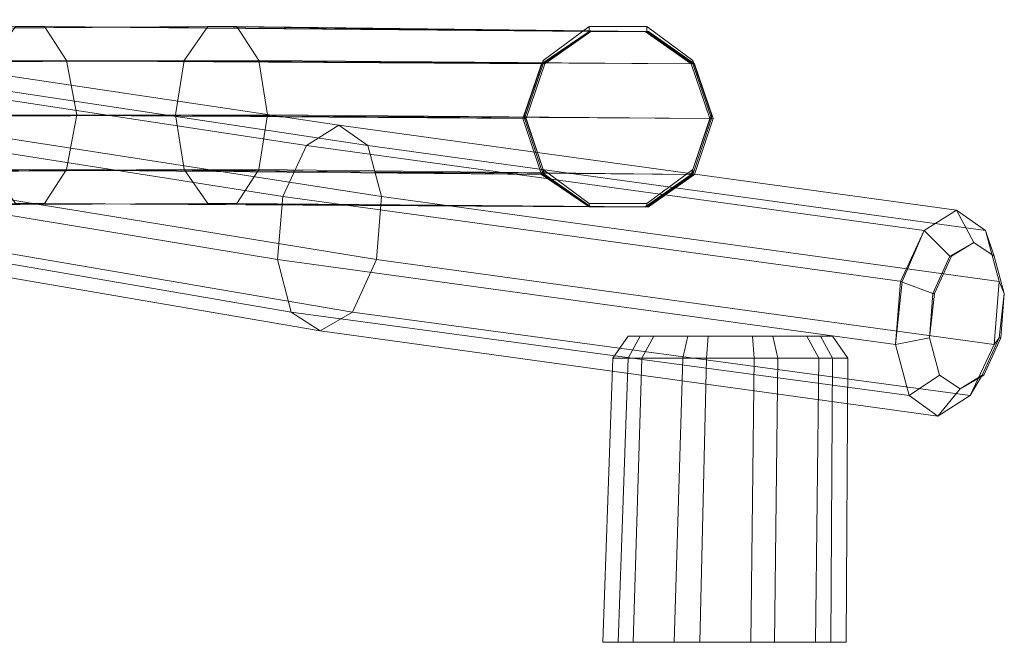
# Model space of a CAD drawing. Units: millimetres. Extents: x 7844 to 11683, y 6821 to 13870.
# Drawn here: x 11016 to 11683, y 13255 to 13677 of the extents above; entities that cross this region are included whole.
import ezdxf

# ---------------------------------------------------------------- set-up
doc = ezdxf.new("R2010")
doc.units = ezdxf.units.MM
doc.layers.add('robinia', color=32, linetype='Continuous', lineweight=9)

msp = doc.modelspace()

# ---------------------------------------------------------------- linework, layer by layer
at = {"layer": 'robinia'}
for points in [[(10544.98, 13669.21), (11032.8, 13672.67), (11013.19, 13672.67), (10525.38, 13669.21)], [(11047.79, 13649.61), (11032.8, 13672.67), (10544.98, 13669.21), (10559.98, 13647.3), (11047.79, 13649.61)], [(10638.39, 13647.3), (11127.36, 13649.61), (11143.51, 13672.67), (10653.39, 13669.21)], [(10653.39, 13669.21), (11143.51, 13672.67), (11163.11, 13672.67), (10672.99, 13669.21)], [(10672.99, 13669.21), (11163.11, 13672.67), (11178.1, 13649.61), (10689.14, 13647.3)], [(10776.78, 13593.1), (10762.94, 13560.81), (10742.18, 13548.12), (10723.73, 13560.81), (10715.66, 13593.1), (10719.12, 13632.31), (10734.11, 13664.6), (10753.72, 13677.29), (10772.17, 13664.6), (10780.24, 13632.31), (10776.78, 13593.1), (11257.67, 13514.68)], [(10780.24, 13632.31), (10772.17, 13664.6), (10753.72, 13677.29), (10734.11, 13664.6), (10719.12, 13632.31), (10715.66, 13593.1), (10723.73, 13560.81), (10742.18, 13548.12), (10762.94, 13560.81), (10776.78, 13593.1), (10780.24, 13632.31), (11261.13, 13557.35)], [(10734.11, 13664.6), (11210.39, 13591.95), (11232.3, 13605.79), (10753.72, 13677.29)], [(10753.72, 13677.29), (11232.3, 13605.79), (11210.39, 13591.95), (10734.11, 13664.6)], [(10753.72, 13677.29), (11232.3, 13605.79), (11251.91, 13591.95), (10772.17, 13664.6)], [(10772.17, 13664.6), (11251.91, 13591.95), (11232.3, 13605.79), (10753.72, 13677.29)], [(11047.79, 13649.61), (11032.8, 13672.67), (11013.19, 13672.67), (10997.05, 13649.61), (10991.28, 13612.71), (10997.05, 13575.8), (11013.19, 13552.74), (11032.8, 13552.74), (11047.79, 13575.8), (11054.71, 13612.71), (11047.79, 13649.61), (11473.33, 13647.3)], [(11047.79, 13649.61), (11032.8, 13672.67), (11013.19, 13672.67), (10997.05, 13649.61), (10991.28, 13612.71), (10997.05, 13575.8), (11013.19, 13552.74), (11032.8, 13552.74), (11047.79, 13575.8), (11054.71, 13612.71), (11047.79, 13649.61)], [(11013.19, 13672.67), (11402.98, 13669.21), (11371.84, 13647.3), (10997.05, 13649.61)], [(11032.8, 13672.67), (11442.19, 13669.21), (11402.98, 13669.21), (11013.19, 13672.67)], [(11473.33, 13647.3), (11442.19, 13669.21), (11032.8, 13672.67), (11047.79, 13649.61), (11473.33, 13647.3)], [(11183.87, 13612.71), (11178.1, 13575.8), (11163.11, 13552.74), (11143.51, 13552.74), (11127.36, 13575.8), (11121.59, 13612.71), (11127.36, 13649.61), (11143.51, 13672.67), (11163.11, 13672.67), (11178.1, 13649.61), (11183.87, 13612.71), (11483.71, 13610.4)], [(11183.87, 13612.71), (11178.1, 13575.8), (11163.11, 13552.74), (11143.51, 13552.74), (11127.36, 13575.8), (11121.59, 13612.71), (11127.36, 13649.61), (11143.51, 13672.67), (11163.11, 13672.67), (11178.1, 13649.61), (11183.87, 13612.71)], [(11127.36, 13649.61), (11369.54, 13647.3), (11401.83, 13669.21), (11143.51, 13672.67)], [(11143.51, 13672.67), (11401.83, 13669.21), (11439.88, 13669.21), (11163.11, 13672.67)], [(11163.11, 13672.67), (11439.88, 13669.21), (11471.02, 13647.3), (11178.1, 13649.61)], [(11484.86, 13612.71), (11472.17, 13575.8), (11441.04, 13552.74), (11401.83, 13552.74), (11370.69, 13575.8), (11358, 13612.71), (11370.69, 13649.61), (11401.83, 13672.67), (11441.04, 13672.67), (11472.17, 13649.61), (11484.86, 13612.71), (11484.86, 13610.4)], [(11484.86, 13612.71), (11472.17, 13575.8), (11441.04, 13552.74), (11401.83, 13552.74), (11370.69, 13575.8), (11358, 13612.71), (11370.69, 13649.61), (11401.83, 13672.67), (11441.04, 13672.67), (11472.17, 13649.61), (11484.86, 13612.71)], [(11472.17, 13649.61), (11441.04, 13672.67), (11401.83, 13672.67), (11370.69, 13649.61), (11358, 13612.71), (11370.69, 13575.8), (11401.83, 13552.74), (11441.04, 13552.74), (11472.17, 13575.8), (11484.86, 13612.71), (11472.17, 13649.61), (11472.17, 13647.3)], [(11472.17, 13649.61), (11441.04, 13672.67), (11401.83, 13672.67), (11370.69, 13649.61), (11358, 13612.71), (11370.69, 13575.8), (11401.83, 13552.74), (11441.04, 13552.74), (11472.17, 13575.8), (11484.86, 13612.71), (11472.17, 13649.61)], [(11370.69, 13649.61), (11370.69, 13647.3), (11401.83, 13669.21), (11401.83, 13672.67)], [(11370.69, 13647.3), (11370.69, 13649.61), (11401.83, 13672.67), (11401.83, 13669.21)], [(11401.83, 13672.67), (11401.83, 13669.21), (11370.69, 13647.3), (11370.69, 13649.61)], [(11401.83, 13669.21), (11401.83, 13672.67), (11370.69, 13649.61), (11370.69, 13647.3)], [(11401.83, 13672.67), (11401.83, 13669.21), (11441.04, 13669.21), (11441.04, 13672.67)], [(11401.83, 13669.21), (11401.83, 13672.67), (11441.04, 13672.67), (11441.04, 13669.21)], [(11441.04, 13672.67), (11441.04, 13669.21), (11401.83, 13669.21), (11401.83, 13672.67)], [(11441.04, 13669.21), (11441.04, 13672.67), (11401.83, 13672.67), (11401.83, 13669.21)], [(11441.04, 13672.67), (11441.04, 13669.21), (11472.17, 13647.3), (11472.17, 13649.61)], [(11441.04, 13669.21), (11441.04, 13672.67), (11472.17, 13649.61), (11472.17, 13647.3)], [(11472.17, 13647.3), (11441.04, 13669.21), (11441.04, 13672.67), (11472.17, 13649.61), (11472.17, 13647.3)], [(11472.17, 13649.61), (11441.04, 13672.67), (11441.04, 13669.21), (11472.17, 13647.3), (11472.17, 13649.61)], [(10559.98, 13647.3), (10544.98, 13669.21), (10525.38, 13669.21), (10509.23, 13647.3), (10503.47, 13610.4), (10509.23, 13572.34), (10525.38, 13550.43), (10544.98, 13550.43), (10559.98, 13572.34), (10566.9, 13610.4), (10559.98, 13647.3), (11047.79, 13649.61)], [(10694.9, 13610.4), (10689.14, 13572.34), (10672.99, 13550.43), (10653.39, 13550.43), (10638.39, 13572.34), (10631.48, 13610.4), (10638.39, 13647.3), (10653.39, 13669.21), (10672.99, 13669.21), (10689.14, 13647.3), (10694.9, 13610.4), (11183.87, 13612.71)], [(11483.71, 13610.4), (11471.02, 13572.34), (11439.88, 13550.43), (11401.83, 13550.43), (11369.54, 13572.34), (11356.85, 13610.4), (11369.54, 13647.3), (11401.83, 13669.21), (11439.88, 13669.21), (11471.02, 13647.3), (11483.71, 13610.4)], [(11484.86, 13610.4), (11472.17, 13572.34), (11441.04, 13550.43), (11401.83, 13550.43), (11370.69, 13572.34), (11358, 13610.4), (11370.69, 13647.3), (11401.83, 13669.21), (11441.04, 13669.21), (11472.17, 13647.3), (11484.86, 13610.4)], [(11484.86, 13610.4), (11472.17, 13572.34), (11441.04, 13550.43), (11401.83, 13550.43), (11370.69, 13572.34), (11358, 13610.4), (11370.69, 13647.3), (11401.83, 13669.21), (11441.04, 13669.21), (11472.17, 13647.3), (11484.86, 13610.4), (11484.86, 13612.71)], [(11472.17, 13647.3), (11441.04, 13669.21), (11401.83, 13669.21), (11370.69, 13647.3), (11358, 13610.4), (11370.69, 13572.34), (11401.83, 13550.43), (11441.04, 13550.43), (11472.17, 13572.34), (11484.86, 13610.4), (11472.17, 13647.3)], [(11472.17, 13647.3), (11441.04, 13669.21), (11401.83, 13669.21), (11370.69, 13647.3), (11358, 13610.4), (11370.69, 13572.34), (11401.83, 13550.43), (11441.04, 13550.43), (11472.17, 13572.34), (11484.86, 13610.4), (11472.17, 13647.3), (11472.17, 13649.61)], [(11473.33, 13647.3), (11442.19, 13669.21), (11402.98, 13669.21), (11371.84, 13647.3), (11359.16, 13610.4), (11371.84, 13572.34), (11402.98, 13550.43), (11442.19, 13550.43), (11473.33, 13572.34), (11486.01, 13610.4), (11473.33, 13647.3)], [(10719.12, 13632.31), (11194.25, 13557.35), (11210.39, 13591.95), (10734.11, 13664.6)], [(10734.11, 13664.6), (11210.39, 13591.95), (11194.25, 13557.35), (10719.12, 13632.31)], [(10772.17, 13664.6), (11251.91, 13591.95), (11261.13, 13557.35), (10780.24, 13632.31)], [(11261.13, 13557.35), (11251.91, 13591.95), (10772.17, 13664.6), (10780.24, 13632.31), (11261.13, 13557.35)], [(10566.9, 13610.4), (11054.71, 13612.71), (11047.79, 13649.61), (10559.98, 13647.3)], [(10631.48, 13610.4), (11121.59, 13612.71), (11127.36, 13649.61), (10638.39, 13647.3)], [(10689.14, 13647.3), (11178.1, 13649.61), (11183.87, 13612.71), (10694.9, 13610.4)], [(10997.05, 13649.61), (11371.84, 13647.3), (11359.16, 13610.4), (10991.28, 13612.71)], [(11054.71, 13612.71), (11486.01, 13610.4), (11473.33, 13647.3), (11047.79, 13649.61)], [(11121.59, 13612.71), (11356.85, 13610.4), (11369.54, 13647.3), (11127.36, 13649.61)], [(11178.1, 13649.61), (11471.02, 13647.3), (11483.71, 13610.4), (11183.87, 13612.71)], [(11358, 13612.71), (11358, 13610.4), (11370.69, 13647.3), (11370.69, 13649.61)], [(11358, 13610.4), (11358, 13612.71), (11370.69, 13649.61), (11370.69, 13647.3)], [(11370.69, 13649.61), (11370.69, 13647.3), (11358, 13610.4), (11358, 13612.71)], [(11370.69, 13647.3), (11370.69, 13649.61), (11358, 13612.71), (11358, 13610.4)], [(11472.17, 13649.61), (11472.17, 13647.3), (11484.86, 13610.4), (11484.86, 13612.71)], [(11472.17, 13647.3), (11472.17, 13649.61), (11484.86, 13612.71), (11484.86, 13610.4)], [(11484.86, 13612.71), (11484.86, 13610.4), (11472.17, 13647.3), (11472.17, 13649.61)], [(11484.86, 13610.4), (11484.86, 13612.71), (11472.17, 13649.61), (11472.17, 13647.3)], [(10715.66, 13593.1), (11190.79, 13514.68), (11194.25, 13557.35), (10719.12, 13632.31)], [(10719.12, 13632.31), (11194.25, 13557.35), (11190.79, 13514.68), (10715.66, 13593.1)], [(10780.24, 13632.31), (11261.13, 13557.35), (11257.67, 13514.68), (10776.78, 13593.1)], [(10776.78, 13593.1), (11257.67, 13514.68), (11261.13, 13557.35), (10780.24, 13632.31)], [(10559.98, 13572.34), (11047.79, 13575.8), (11054.71, 13612.71), (10566.9, 13610.4)], [(10638.39, 13572.34), (11127.36, 13575.8), (11121.59, 13612.71), (10631.48, 13610.4)], [(11183.87, 13612.71), (11178.1, 13575.8), (10689.14, 13572.34), (10694.9, 13610.4), (11183.87, 13612.71)], [(10991.28, 13612.71), (11359.16, 13610.4), (11371.84, 13572.34), (10997.05, 13575.8)], [(11047.79, 13575.8), (11473.33, 13572.34), (11486.01, 13610.4), (11054.71, 13612.71)], [(11127.36, 13575.8), (11369.54, 13572.34), (11356.85, 13610.4), (11121.59, 13612.71)], [(11483.71, 13610.4), (11471.02, 13572.34), (11178.1, 13575.8), (11183.87, 13612.71), (11483.71, 13610.4)], [(11370.69, 13575.8), (11370.69, 13572.34), (11358, 13610.4), (11358, 13612.71)], [(11370.69, 13572.34), (11370.69, 13575.8), (11358, 13612.71), (11358, 13610.4)], [(11358, 13612.71), (11358, 13610.4), (11370.69, 13572.34), (11370.69, 13575.8)], [(11358, 13610.4), (11358, 13612.71), (11370.69, 13575.8), (11370.69, 13572.34)], [(11484.86, 13610.4), (11472.17, 13572.34), (11472.17, 13575.8), (11484.86, 13612.71), (11484.86, 13610.4)], [(11484.86, 13612.71), (11472.17, 13575.8), (11472.17, 13572.34), (11484.86, 13610.4), (11484.86, 13612.71)], [(11472.17, 13575.8), (11472.17, 13572.34), (11484.86, 13610.4), (11484.86, 13612.71)], [(11472.17, 13572.34), (11472.17, 13575.8), (11484.86, 13612.71), (11484.86, 13610.4)], [(11232.3, 13605.79), (11210.39, 13591.95), (11194.25, 13557.35), (11190.79, 13514.68), (11200.01, 13478.93), (11219.62, 13466.25), (11241.53, 13478.93), (11257.67, 13514.68), (11261.13, 13557.35), (11251.91, 13591.95), (11232.3, 13605.79), (11650.92, 13548.12)], [(11257.67, 13514.68), (11241.53, 13478.93), (11219.62, 13466.25), (11200.01, 13478.93), (11190.79, 13514.68), (11194.25, 13557.35), (11210.39, 13591.95), (11232.3, 13605.79), (11251.91, 13591.95), (11261.13, 13557.35), (11257.67, 13514.68)], [(11251.91, 13591.95), (11261.13, 13557.35), (11257.67, 13514.68), (11241.53, 13478.93), (11219.62, 13466.25), (11200.01, 13478.93), (11190.79, 13514.68), (11194.25, 13557.35), (11210.39, 13591.95), (11232.3, 13605.79), (11251.91, 13591.95), (11670.53, 13534.29)], [(11261.13, 13557.35), (11251.91, 13591.95), (11232.3, 13605.79), (11210.39, 13591.95), (11194.25, 13557.35), (11190.79, 13514.68), (11200.01, 13478.93), (11219.62, 13466.25), (11241.53, 13478.93), (11257.67, 13514.68), (11261.13, 13557.35)], [(11650.92, 13548.12), (11629.01, 13534.29), (11210.39, 13591.95), (11232.3, 13605.79), (11650.92, 13548.12)], [(11210.39, 13591.95), (11629.01, 13534.29), (11650.92, 13548.12), (11232.3, 13605.79)], [(11251.91, 13591.95), (11670.53, 13534.29), (11650.92, 13548.12), (11232.3, 13605.79)], [(11232.3, 13605.79), (11650.92, 13548.12), (11670.53, 13534.29), (11251.91, 13591.95)], [(10723.73, 13560.81), (11200.01, 13478.93), (11190.79, 13514.68), (10715.66, 13593.1)], [(10715.66, 13593.1), (11190.79, 13514.68), (11200.01, 13478.93), (10723.73, 13560.81)], [(11257.67, 13514.68), (11241.53, 13478.93), (10762.94, 13560.81), (10776.78, 13593.1), (11257.67, 13514.68)], [(10762.94, 13560.81), (11241.53, 13478.93), (11257.67, 13514.68), (10776.78, 13593.1)], [(11210.39, 13591.95), (11629.01, 13534.29), (11614.02, 13499.69), (11194.25, 13557.35)], [(11194.25, 13557.35), (11614.02, 13499.69), (11629.01, 13534.29), (11210.39, 13591.95)], [(11261.13, 13557.35), (11679.75, 13499.69), (11670.53, 13534.29), (11251.91, 13591.95)], [(11670.53, 13534.29), (11679.75, 13499.69), (11261.13, 13557.35), (11251.91, 13591.95), (11670.53, 13534.29)], [(10544.98, 13550.43), (11032.8, 13552.74), (11047.79, 13575.8), (10559.98, 13572.34)], [(10653.39, 13550.43), (11143.51, 13552.74), (11127.36, 13575.8), (10638.39, 13572.34)], [(10689.14, 13572.34), (11178.1, 13575.8), (11163.11, 13552.74), (10672.99, 13550.43)], [(10997.05, 13575.8), (11371.84, 13572.34), (11402.98, 13550.43), (11013.19, 13552.74)], [(11032.8, 13552.74), (11442.19, 13550.43), (11473.33, 13572.34), (11047.79, 13575.8)], [(11143.51, 13552.74), (11401.83, 13550.43), (11369.54, 13572.34), (11127.36, 13575.8)], [(11178.1, 13575.8), (11471.02, 13572.34), (11439.88, 13550.43), (11163.11, 13552.74)], [(11401.83, 13552.74), (11401.83, 13550.43), (11370.69, 13572.34), (11370.69, 13575.8)], [(11401.83, 13550.43), (11401.83, 13552.74), (11370.69, 13575.8), (11370.69, 13572.34)], [(11370.69, 13575.8), (11370.69, 13572.34), (11401.83, 13550.43), (11401.83, 13552.74)], [(11370.69, 13572.34), (11370.69, 13575.8), (11401.83, 13552.74), (11401.83, 13550.43)], [(11472.17, 13575.8), (11472.17, 13572.34), (11441.04, 13550.43), (11441.04, 13552.74)], [(11472.17, 13572.34), (11472.17, 13575.8), (11441.04, 13552.74), (11441.04, 13550.43)], [(11441.04, 13552.74), (11441.04, 13550.43), (11472.17, 13572.34), (11472.17, 13575.8)], [(11441.04, 13550.43), (11441.04, 13552.74), (11472.17, 13575.8), (11472.17, 13572.34)], [(10742.18, 13548.12), (11219.62, 13466.25), (11200.01, 13478.93), (10723.73, 13560.81)], [(10723.73, 13560.81), (11200.01, 13478.93), (11219.62, 13466.25), (10742.18, 13548.12)], [(10762.94, 13560.81), (11241.53, 13478.93), (11219.62, 13466.25), (10742.18, 13548.12)], [(10742.18, 13548.12), (11219.62, 13466.25), (11241.53, 13478.93), (10762.94, 13560.81)], [(10525.38, 13550.43), (11013.19, 13552.74), (11032.8, 13552.74), (10544.98, 13550.43)], [(10672.99, 13550.43), (11163.11, 13552.74), (11143.51, 13552.74), (10653.39, 13550.43)], [(11013.19, 13552.74), (11402.98, 13550.43), (11442.19, 13550.43), (11032.8, 13552.74)], [(11163.11, 13552.74), (11439.88, 13550.43), (11401.83, 13550.43), (11143.51, 13552.74)], [(11194.25, 13557.35), (11614.02, 13499.69), (11609.41, 13457.02), (11190.79, 13514.68)], [(11190.79, 13514.68), (11609.41, 13457.02), (11614.02, 13499.69), (11194.25, 13557.35)], [(11257.67, 13514.68), (11676.29, 13457.02), (11679.75, 13499.69), (11261.13, 13557.35)], [(11261.13, 13557.35), (11679.75, 13499.69), (11676.29, 13457.02), (11257.67, 13514.68)], [(11441.04, 13552.74), (11441.04, 13550.43), (11401.83, 13550.43), (11401.83, 13552.74)], [(11441.04, 13550.43), (11441.04, 13552.74), (11401.83, 13552.74), (11401.83, 13550.43)], [(11401.83, 13552.74), (11401.83, 13550.43), (11441.04, 13550.43), (11441.04, 13552.74)], [(11401.83, 13550.43), (11401.83, 13552.74), (11441.04, 13552.74), (11441.04, 13550.43)], [(11650.92, 13548.12), (11670.53, 13534.29), (11679.75, 13499.69), (11676.29, 13457.02), (11660.15, 13422.42), (11638.24, 13408.59), (11618.63, 13422.42), (11609.41, 13457.02), (11612.87, 13499.69), (11629.01, 13534.29), (11650.92, 13548.12)], [(11650.92, 13548.12), (11629.01, 13534.29), (11614.02, 13499.69), (11609.41, 13457.02), (11618.63, 13422.42), (11638.24, 13408.59), (11660.15, 13422.42), (11676.29, 13457.02), (11679.75, 13499.69), (11670.53, 13534.29), (11650.92, 13548.12)], [(11629.01, 13534.29), (11612.87, 13499.69), (11609.41, 13457.02), (11618.63, 13422.42), (11638.24, 13408.59), (11660.15, 13422.42), (11676.29, 13457.02), (11679.75, 13499.69), (11670.53, 13534.29), (11650.92, 13548.12), (11629.01, 13534.29)], [(11670.53, 13534.29), (11679.75, 13499.69), (11676.29, 13457.02), (11660.15, 13422.42), (11638.24, 13408.59), (11618.63, 13422.42), (11609.41, 13457.02), (11614.02, 13499.69), (11629.01, 13534.29), (11650.92, 13548.12), (11670.53, 13534.29)], [(11646.31, 13516.99), (11629.01, 13534.29), (11650.92, 13548.12), (11662.45, 13526.21)], [(11662.45, 13526.21), (11650.92, 13548.12), (11629.01, 13534.29), (11646.31, 13516.99)], [(11662.45, 13526.21), (11676.29, 13516.99), (11683.21, 13491.62), (11679.75, 13461.63), (11668.22, 13436.26), (11653.23, 13427.04), (11639.39, 13436.26), (11632.47, 13461.63), (11634.78, 13491.62), (11646.31, 13516.99), (11662.45, 13526.21), (11650.92, 13548.12)], [(11650.92, 13548.12), (11670.53, 13534.29), (11676.29, 13516.99), (11662.45, 13526.21), (11650.92, 13548.12)], [(11676.29, 13516.99), (11670.53, 13534.29), (11650.92, 13548.12), (11662.45, 13526.21)], [(11634.78, 13491.62), (11612.87, 13499.69), (11629.01, 13534.29), (11646.31, 13516.99)], [(11629.01, 13534.29), (11612.87, 13499.69), (11634.78, 13491.62), (11646.31, 13516.99), (11629.01, 13534.29)], [(11646.31, 13516.99), (11634.78, 13491.62), (11632.47, 13461.63), (11639.39, 13436.26), (11653.23, 13427.04), (11668.22, 13436.26), (11679.75, 13461.63), (11683.21, 13491.62), (11676.29, 13516.99), (11662.45, 13526.21), (11646.31, 13516.99), (11629.01, 13534.29)], [(11676.29, 13516.99), (11670.53, 13534.29), (11679.75, 13499.69), (11683.21, 13491.62)], [(11683.21, 13491.62), (11679.75, 13499.69), (11670.53, 13534.29), (11676.29, 13516.99)], [(11190.79, 13514.68), (11609.41, 13457.02), (11618.63, 13422.42), (11200.01, 13478.93)], [(11200.01, 13478.93), (11618.63, 13422.42), (11609.41, 13457.02), (11190.79, 13514.68)], [(11241.53, 13478.93), (11660.15, 13422.42), (11676.29, 13457.02), (11257.67, 13514.68)], [(11257.67, 13514.68), (11676.29, 13457.02), (11660.15, 13422.42), (11241.53, 13478.93)], [(11632.47, 13461.63), (11609.41, 13457.02), (11612.87, 13499.69), (11634.78, 13491.62)], [(11634.78, 13491.62), (11612.87, 13499.69), (11609.41, 13457.02), (11632.47, 13461.63)], [(11683.21, 13491.62), (11679.75, 13499.69), (11676.29, 13457.02), (11679.75, 13461.63)], [(11679.75, 13461.63), (11676.29, 13457.02), (11679.75, 13499.69), (11683.21, 13491.62)], [(11200.01, 13478.93), (11618.63, 13422.42), (11638.24, 13408.59), (11219.62, 13466.25)], [(11219.62, 13466.25), (11638.24, 13408.59), (11618.63, 13422.42), (11200.01, 13478.93)], [(11219.62, 13466.25), (11638.24, 13408.59), (11660.15, 13422.42), (11241.53, 13478.93)], [(11241.53, 13478.93), (11660.15, 13422.42), (11638.24, 13408.59), (11219.62, 13466.25)], [(11445.65, 13462.79), (11437.58, 13447.79), (11417.97, 13447.79), (11428.35, 13462.79)], [(11428.35, 13462.79), (11417.97, 13447.79), (11428.35, 13447.79), (11436.42, 13462.79)], [(11436.42, 13462.79), (11428.35, 13447.79), (11417.97, 13447.79), (11428.35, 13462.79)], [(11428.35, 13462.79), (11417.97, 13447.79), (11437.58, 13447.79), (11445.65, 13462.79)], [(11436.42, 13462.79), (11428.35, 13447.79), (11465.25, 13447.79), (11468.71, 13462.79)], [(11549.44, 13462.79), (11566.74, 13462.79), (11558.66, 13462.79), (11526.37, 13462.79), (11482.55, 13462.79), (11445.65, 13462.79), (11428.35, 13462.79), (11436.42, 13462.79), (11468.71, 13462.79), (11512.54, 13462.79), (11549.44, 13462.79), (11557.51, 13447.79)], [(11468.71, 13462.79), (11465.25, 13447.79), (11428.35, 13447.79), (11436.42, 13462.79)], [(11512.54, 13462.79), (11468.71, 13462.79), (11436.42, 13462.79), (11428.35, 13462.79), (11445.65, 13462.79), (11482.55, 13462.79), (11526.37, 13462.79), (11558.66, 13462.79), (11566.74, 13462.79), (11549.44, 13462.79), (11512.54, 13462.79), (11513.69, 13447.79)], [(11482.55, 13462.79), (11481.4, 13447.79), (11437.58, 13447.79), (11445.65, 13462.79)], [(11445.65, 13462.79), (11437.58, 13447.79), (11481.4, 13447.79), (11482.55, 13462.79)], [(11468.71, 13462.79), (11465.25, 13447.79), (11513.69, 13447.79), (11512.54, 13462.79)], [(11513.69, 13447.79), (11465.25, 13447.79), (11468.71, 13462.79), (11512.54, 13462.79), (11513.69, 13447.79)], [(11526.37, 13462.79), (11529.83, 13447.79), (11481.4, 13447.79), (11482.55, 13462.79)], [(11482.55, 13462.79), (11481.4, 13447.79), (11529.83, 13447.79), (11526.37, 13462.79)], [(11512.54, 13462.79), (11513.69, 13447.79), (11557.51, 13447.79), (11549.44, 13462.79)], [(11549.44, 13462.79), (11557.51, 13447.79), (11513.69, 13447.79), (11512.54, 13462.79)], [(11558.66, 13462.79), (11566.74, 13447.79), (11529.83, 13447.79), (11526.37, 13462.79)], [(11526.37, 13462.79), (11529.83, 13447.79), (11566.74, 13447.79), (11558.66, 13462.79)], [(11557.51, 13447.79), (11577.12, 13447.79), (11566.74, 13462.79), (11549.44, 13462.79), (11557.51, 13447.79)], [(11566.74, 13462.79), (11577.12, 13447.79), (11557.51, 13447.79), (11549.44, 13462.79)], [(11566.74, 13462.79), (11577.12, 13447.79), (11566.74, 13447.79), (11558.66, 13462.79)], [(11558.66, 13462.79), (11566.74, 13447.79), (11577.12, 13447.79), (11566.74, 13462.79)], [(11639.39, 13436.26), (11618.63, 13422.42), (11609.41, 13457.02), (11632.47, 13461.63)], [(11632.47, 13461.63), (11609.41, 13457.02), (11618.63, 13422.42), (11639.39, 13436.26)], [(11679.75, 13461.63), (11676.29, 13457.02), (11660.15, 13422.42), (11668.22, 13436.26)], [(11668.22, 13436.26), (11660.15, 13422.42), (11676.29, 13457.02), (11679.75, 13461.63)], [(11437.58, 13447.79), (11431.81, 13255.21), (11411.05, 13255.21), (11417.97, 13447.79)], [(11417.97, 13447.79), (11411.05, 13255.21), (11421.43, 13255.21), (11428.35, 13447.79)], [(11411.05, 13255.21), (11431.81, 13255.21), (11437.58, 13447.79), (11417.97, 13447.79), (11411.05, 13255.21)], [(11428.35, 13447.79), (11421.43, 13255.21), (11411.05, 13255.21), (11417.97, 13447.79)], [(11417.97, 13447.79), (11437.58, 13447.79), (11481.4, 13447.79), (11529.83, 13447.79), (11566.74, 13447.79), (11577.12, 13447.79), (11557.51, 13447.79), (11513.69, 13447.79), (11465.25, 13447.79), (11428.35, 13447.79), (11417.97, 13447.79), (11411.05, 13255.21)], [(11428.35, 13447.79), (11465.25, 13447.79), (11513.69, 13447.79), (11557.51, 13447.79), (11577.12, 13447.79), (11566.74, 13447.79), (11529.83, 13447.79), (11481.4, 13447.79), (11437.58, 13447.79), (11417.97, 13447.79), (11428.35, 13447.79), (11421.43, 13255.21)], [(11557.51, 13447.79), (11577.12, 13447.79), (11566.74, 13447.79), (11529.83, 13447.79), (11481.4, 13447.79), (11437.58, 13447.79), (11417.97, 13447.79), (11428.35, 13447.79), (11465.25, 13447.79), (11513.69, 13447.79), (11557.51, 13447.79)], [(11513.69, 13447.79), (11465.25, 13447.79), (11428.35, 13447.79), (11417.97, 13447.79), (11437.58, 13447.79), (11481.4, 13447.79), (11529.83, 13447.79), (11566.74, 13447.79), (11577.12, 13447.79), (11557.51, 13447.79), (11513.69, 13447.79)], [(11421.43, 13255.21), (11459.49, 13255.21), (11465.25, 13447.79), (11428.35, 13447.79), (11421.43, 13255.21)], [(11465.25, 13447.79), (11459.49, 13255.21), (11421.43, 13255.21), (11428.35, 13447.79)], [(11481.4, 13447.79), (11476.79, 13255.21), (11431.81, 13255.21), (11437.58, 13447.79)], [(11437.58, 13447.79), (11431.81, 13255.21), (11476.79, 13255.21), (11481.4, 13447.79)], [(11465.25, 13447.79), (11459.49, 13255.21), (11511.38, 13255.21), (11513.69, 13447.79)], [(11513.69, 13447.79), (11511.38, 13255.21), (11459.49, 13255.21), (11465.25, 13447.79)], [(11529.83, 13447.79), (11527.53, 13255.21), (11476.79, 13255.21), (11481.4, 13447.79)], [(11481.4, 13447.79), (11476.79, 13255.21), (11527.53, 13255.21), (11529.83, 13447.79)], [(11513.69, 13447.79), (11511.38, 13255.21), (11555.21, 13255.21), (11557.51, 13447.79)], [(11557.51, 13447.79), (11555.21, 13255.21), (11511.38, 13255.21), (11513.69, 13447.79)], [(11566.74, 13447.79), (11565.58, 13255.21), (11527.53, 13255.21), (11529.83, 13447.79)], [(11529.83, 13447.79), (11527.53, 13255.21), (11565.58, 13255.21), (11566.74, 13447.79)], [(11557.51, 13447.79), (11555.21, 13255.21), (11575.96, 13255.21), (11577.12, 13447.79)], [(11577.12, 13447.79), (11575.96, 13255.21), (11555.21, 13255.21), (11557.51, 13447.79)], [(11577.12, 13447.79), (11575.96, 13255.21), (11565.58, 13255.21), (11566.74, 13447.79)], [(11566.74, 13447.79), (11565.58, 13255.21), (11575.96, 13255.21), (11577.12, 13447.79)], [(11653.23, 13427.04), (11638.24, 13408.59), (11618.63, 13422.42), (11639.39, 13436.26)], [(11639.39, 13436.26), (11618.63, 13422.42), (11638.24, 13408.59), (11653.23, 13427.04)], [(11668.22, 13436.26), (11660.15, 13422.42), (11638.24, 13408.59), (11653.23, 13427.04)], [(11653.23, 13427.04), (11638.24, 13408.59), (11660.15, 13422.42), (11668.22, 13436.26)], [(11421.43, 13255.21), (11459.49, 13255.21), (11511.38, 13255.21), (11555.21, 13255.21), (11575.96, 13255.21), (11565.58, 13255.21), (11527.53, 13255.21), (11476.79, 13255.21), (11431.81, 13255.21), (11411.05, 13255.21), (11421.43, 13255.21)], [(11411.05, 13255.21), (11431.81, 13255.21), (11476.79, 13255.21), (11527.53, 13255.21), (11565.58, 13255.21), (11575.96, 13255.21), (11555.21, 13255.21), (11511.38, 13255.21), (11459.49, 13255.21), (11421.43, 13255.21), (11411.05, 13255.21)]]:
    msp.add_lwpolyline(points, close=True, dxfattribs=at)
at = {"layer": 'robinia', "flags": 128}
for points in [[(11639.39, 13436.26), (11653.23, 13427.04), (11669.37, 13436.26), (11680.91, 13461.63), (11683.21, 13491.62), (11676.29, 13516.99), (11662.45, 13526.21), (11647.46, 13516.99), (11635.93, 13491.62), (11632.47, 13461.63)], [(11639.39, 13436.26), (11632.47, 13461.63), (11634.78, 13491.62), (11646.31, 13516.99), (11662.45, 13526.21), (11676.29, 13516.99), (11683.21, 13491.62), (11679.75, 13461.63), (11668.22, 13436.26), (11653.23, 13427.04), (11639.39, 13436.26)], [(11639.39, 13436.26), (11653.23, 13427.04), (11669.37, 13436.26), (11680.91, 13461.63), (11683.21, 13491.62), (11676.29, 13516.99), (11662.45, 13526.21), (11647.46, 13516.99), (11635.93, 13491.62), (11632.47, 13461.63)], [(11646.31, 13516.99), (11662.45, 13526.21), (11676.29, 13516.99), (11683.21, 13491.62), (11679.75, 13461.63), (11668.22, 13436.26), (11653.23, 13427.04), (11639.39, 13436.26), (11632.47, 13461.63), (11634.78, 13491.62)], [(11526.37, 13462.79), (11558.66, 13462.79), (11566.74, 13462.79), (11549.44, 13462.79), (11512.54, 13462.79), (11468.71, 13462.79), (11436.42, 13462.79), (11428.35, 13462.79), (11445.65, 13462.79), (11482.55, 13462.79)], [(11526.37, 13462.79), (11482.55, 13462.79), (11445.65, 13462.79), (11428.35, 13462.79), (11436.42, 13462.79), (11468.71, 13462.79), (11512.54, 13462.79), (11549.44, 13462.79), (11566.74, 13462.79), (11558.66, 13462.79), (11526.37, 13462.79)], [(11526.37, 13462.79), (11558.66, 13462.79), (11566.74, 13462.79), (11549.44, 13462.79), (11512.54, 13462.79), (11468.71, 13462.79), (11436.42, 13462.79), (11428.35, 13462.79), (11445.65, 13462.79), (11482.55, 13462.79)], [(11428.35, 13462.79), (11436.42, 13462.79), (11468.71, 13462.79), (11512.54, 13462.79), (11549.44, 13462.79), (11566.74, 13462.79), (11558.66, 13462.79), (11526.37, 13462.79), (11482.55, 13462.79), (11445.65, 13462.79)]]:
    msp.add_lwpolyline(points, close=True, dxfattribs=at)
for points in [[(11646.31, 13516.99), (11647.46, 13516.99)], [(11646.31, 13516.99), (11647.46, 13516.99)], [(11634.78, 13491.62), (11635.93, 13491.62)], [(11634.78, 13491.62), (11635.93, 13491.62)], [(11679.75, 13461.63), (11680.91, 13461.63)], [(11679.75, 13461.63), (11680.91, 13461.63)], [(11668.22, 13436.26), (11669.37, 13436.26)], [(11668.22, 13436.26), (11669.37, 13436.26)]]:
    msp.add_lwpolyline(points, dxfattribs=at)

doc.saveas('drawing.dxf')
